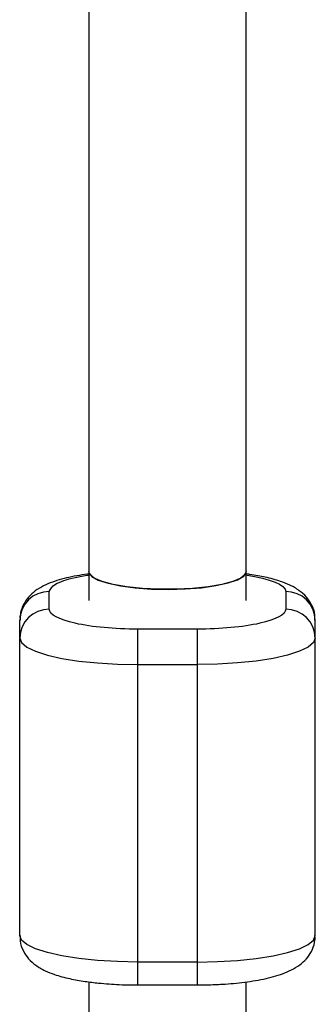
# Model space of a CAD drawing. Units: millimetres. Extents: x -2808 to 2808, y -3010 to 3010.
# Drawn here: x -15 to 15, y -1441 to -1341 of the extents above; entities that cross this region are included whole.
import ezdxf

# ---------------------------------------------------------------- set-up
doc = ezdxf.new("R2010")
doc.units = ezdxf.units.MM

msp = doc.modelspace()

# ---------------------------------------------------------------- linework, layer by layer
at = {"color": 7, "linetype": 'Continuous', "lineweight": 25}
for p, q in [((-8, -1048.596), (-8, -1399.725)), ((8, -1399.725), (8, -1048.596)), ((7.993, -1396.879), (8, -1396.802)), ((-12, -1400.624), (-12, -1398.827)), ((12, -1398.827), (12, -1400.624)), ((-15, -1433.755), (-15, -1401.75)), ((15, -1433.755), (15, -1401.75)), ((-3, -1438.777), (-3, -1402.646)), ((3, -1402.646), (-3, -1402.646)), ((3, -1402.646), (3, -1438.777)), ((-3, -1406.243), (3, -1406.243)), ((3, -1436.451), (-3, -1436.451)), ((-8, -1438.46), (-8, -1487.276)), ((8, -1487.276), (8, -1438.463)), ((-3, -1438.777), (3, -1438.777))]:
    msp.add_line(p, q, dxfattribs=at)
at = {"color": 7, "linetype": 'Continuous', "lineweight": 25, "flags": 128}
for points in [[(8, -1396.802), (7.895, -1397.093), (7.432, -1397.467), (6.622, -1397.811), (5.502, -1398.107), (4.124, -1398.342), (2.554, -1398.505), (0.865, -1398.589), (-0.865, -1398.589), (-2.554, -1398.505), (-4.124, -1398.342), (-5.502, -1398.107), (-6.622, -1397.811), (-7.432, -1397.467), (-7.895, -1397.093), (-8, -1396.802)], [(-8, -1396.802), (-7.983, -1396.92), (-7.684, -1397.305), (-7.025, -1397.666), (-6.038, -1397.987), (-4.769, -1398.253), (-3.276, -1398.45), (-1.631, -1398.571), (0.091, -1398.609), (1.808, -1398.562), (3.441, -1398.433), (4.913, -1398.228), (6.156, -1397.956), (7.11, -1397.63), (7.732, -1397.266), (7.993, -1396.879)], [(-15, -1403.547), (-14.818, -1404.015), (-14.276, -1404.469), (-13.392, -1404.895), (-12.193, -1405.28), (-10.713, -1405.612), (-9, -1405.882), (-7.104, -1406.08), (-5.084, -1406.202), (-3, -1406.243)], [(15, -1403.547), (14.818, -1404.015), (14.276, -1404.469), (13.392, -1404.895), (12.193, -1405.28), (10.713, -1405.612), (9, -1405.882), (7.104, -1406.08), (5.084, -1406.202), (3, -1406.243)], [(-3, -1436.451), (-5.084, -1436.41), (-7.104, -1436.288), (-9, -1436.09), (-10.713, -1435.82), (-12.193, -1435.488), (-13.392, -1435.103), (-14.276, -1434.677), (-14.818, -1434.223), (-15, -1433.755)], [(3, -1436.451), (5.084, -1436.41), (7.104, -1436.288), (9, -1436.09), (10.713, -1435.82), (12.193, -1435.488), (13.392, -1435.103), (14.276, -1434.677), (14.818, -1434.223), (15, -1433.755)]]:
    msp.add_lwpolyline(points, dxfattribs=at)
at = {"color": 7, "linetype": 'Continuous', "lineweight": 25}
for centre, start, end in [((-12.038, -1401.789), 89.26805, 179.24885), ((12.038, -1401.789), 0.75115, 90.73195), ((-12.038, -1403.586), 89.26805, 179.24885), ((12.038, -1403.586), 0.75115, 90.73195)]:
    msp.add_arc(centre, 2.962, start, end, dxfattribs=at)
for points, knots in [([(-7.868, -1397.023), (-8.232, -1397.074), (-8.981, -1397.178), (-10.021, -1397.384), (-11.01, -1397.635), (-11.936, -1397.947), (-12.8, -1398.341), (-13.581, -1398.854), (-14.252, -1399.522), (-14.733, -1400.329), (-14.995, -1401.104), (-14.97, -1401.588), (-14.962, -1401.743)], [0, 0, 0, 0, 0.102974, 0.21193, 0.323118, 0.43719, 0.556293, 0.673225, 0.770837, 0.862679, 0.95579, 1, 1, 1, 1]), ([(14.962, -1401.742), (14.968, -1401.561), (14.986, -1401.015), (14.666, -1400.17), (14.095, -1399.329), (13.323, -1398.654), (12.455, -1398.164), (11.342, -1397.724), (10.014, -1397.373), (8.767, -1397.136), (8.026, -1397.048), (7.855, -1397.028)], [0, 0, 0, 0, 0.051356, 0.155032, 0.253247, 0.361209, 0.496552, 0.618411, 0.796967, 0.953052, 1, 1, 1, 1]), ([(-3, -1402.646), (-5.387, -1402.646), (-7.676, -1402.433), (-11.052, -1401.674), (-12, -1401.16), (-12, -1400.624)], [0, 0, 0, 0, 0.5, 0.5, 1, 1, 1, 1]), ([(12, -1400.624), (12, -1401.16), (11.052, -1401.674), (7.676, -1402.433), (5.387, -1402.646), (3, -1402.646)], [0, 0, 0, 0, 0.5, 0.5, 1, 1, 1, 1]), ([(-14.962, -1433.764), (-14.968, -1433.944), (-14.986, -1434.491), (-14.666, -1435.335), (-14.095, -1436.176), (-13.323, -1436.851), (-12.455, -1437.341), (-11.34, -1437.78), (-10.02, -1438.135), (-8.493, -1438.409), (-7.126, -1438.578), (-5.96, -1438.678), (-4.835, -1438.742), (-3.855, -1438.773), (-3.213, -1438.776), (-3, -1438.777)], [0, 0, 0, 0, 0.036198, 0.109366, 0.178679, 0.254872, 0.350389, 0.436389, 0.562403, 0.672557, 0.761041, 0.828186, 0.887923, 0.96276, 1, 1, 1, 1]), ([(3, -1438.777), (3.618, -1438.77), (4.481, -1438.759), (5.717, -1438.693), (6.727, -1438.616), (7.863, -1438.491), (8.966, -1438.328), (10.022, -1438.122), (11.01, -1437.87), (11.936, -1437.559), (12.8, -1437.164), (13.581, -1436.652), (14.252, -1435.984), (14.733, -1435.176), (14.996, -1434.4), (14.971, -1433.916), (14.962, -1433.76)], [0, 0, 0, 0, 0.107573, 0.150376, 0.220661, 0.291934, 0.36697, 0.443839, 0.522282, 0.60276, 0.686788, 0.769284, 0.83815, 0.902944, 0.968635, 1, 1, 1, 1])]:
    msp.add_open_spline(points, degree=3, knots=knots, dxfattribs=at)
at = {"color": 8, "linetype": 'Continuous', "lineweight": 25}
msp.add_open_spline([(-12, -1398.827), (-11.88, -1398.572), (-11.696, -1398.181), (-10.57, -1397.712), (-9.442, -1397.389), (-8.472, -1397.227), (-8, -1397.149)], degree=3, knots=[0, 0, 0, 0, 0.383273, 0.589595, 0.800297, 1, 1, 1, 1], dxfattribs=at)
msp.add_open_spline([(7.925, -1397.135), (10.467, -1397.508), (12, -1398.145), (12, -1398.827)], degree=3, dxfattribs=at)

doc.saveas('drawing.dxf')
